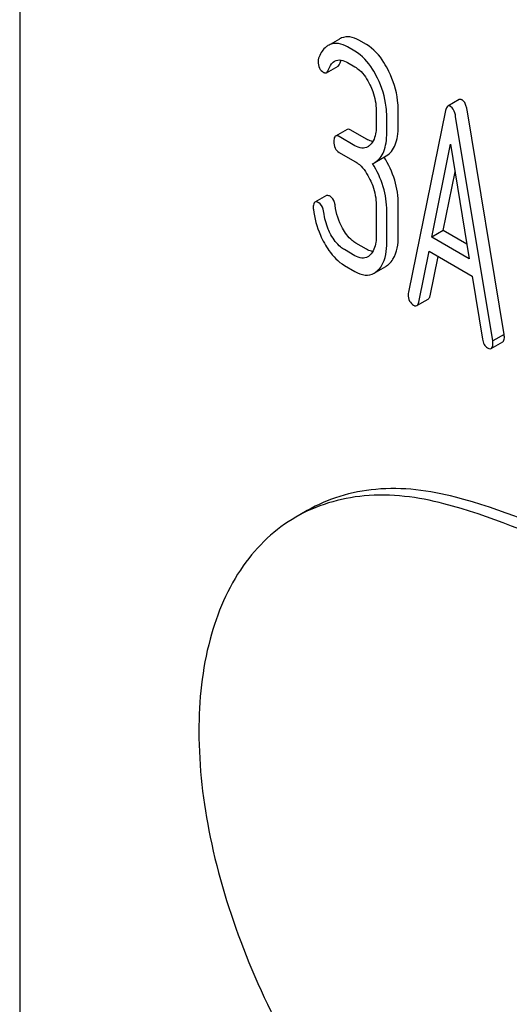
# Model space of a CAD drawing. Units: millimetres. Extents: x 0 to 8400, y -6 to 5940.
# Drawn here: x 6182 to 6191, y 2554 to 2572 of the extents above; entities that cross this region are included whole.
import ezdxf

# ---------------------------------------------------------------- set-up
doc = ezdxf.new("R2010")
doc.units = ezdxf.units.MM
doc.header["$LTSCALE"] = 462
doc.layers.get('0').update_dxf_attribs({"linetype": 'CONTINUOUS'})

msp = doc.modelspace()

# ---------------------------------------------------------------- linework, layer by layer
at = {"color": 7, "linetype": 'Continuous'}
for p, q in [((6181.821, 2582.279), (6181.821, 2459.804)), ((6187.749, 2571.723), (6187.578, 2571.624)), ((6188.039, 2571.499), (6187.901, 2571.578)), ((6188.251, 2571.621), (6188.113, 2571.701)), ((6187.513, 2571.099), (6187.725, 2571.222)), ((6187.901, 2571.286), (6188.039, 2571.207)), ((6189.971, 2570.6), (6189.759, 2570.477)), ((6188.433, 2570.396), (6188.433, 2570.104)), ((6188.841, 2570.113), (6188.841, 2570.405)), ((6189.718, 2570.395), (6189.031, 2567.027)), ((6190.805, 2566.248), (6190.118, 2570.409)), ((6188.629, 2569.991), (6188.629, 2570.283)), ((6190.593, 2566.126), (6189.906, 2570.286)), ((6187.891, 2570.047), (6187.679, 2569.925)), ((6188.251, 2569.868), (6187.959, 2570.036)), ((6188.039, 2569.745), (6187.746, 2569.914)), ((6189.465, 2568.052), (6189.812, 2569.775)), ((6189.812, 2569.775), (6190.159, 2567.651)), ((6187.746, 2569.622), (6188.039, 2569.453)), ((6188.407, 2569.435), (6188.62, 2569.558)), ((6189.677, 2568.175), (6189.896, 2569.261)), ((6187.509, 2568.82), (6187.297, 2568.697)), ((6188.841, 2568.07), (6188.841, 2568.654)), ((6188.433, 2568.645), (6188.433, 2568.061)), ((6188.629, 2567.948), (6188.629, 2568.532)), ((6189.677, 2568.175), (6189.465, 2568.052)), ((6190.115, 2567.922), (6189.677, 2568.175)), ((6188.251, 2567.828), (6188.055, 2567.941)), ((6190.159, 2567.651), (6189.465, 2568.052)), ((6188.039, 2567.705), (6187.843, 2567.819)), ((6189.22, 2566.843), (6189.412, 2567.791)), ((6189.412, 2567.791), (6190.212, 2567.329)), ((6189.432, 2566.965), (6189.58, 2567.694)), ((6187.843, 2567.527), (6188.039, 2567.413)), ((6188.396, 2567.384), (6188.608, 2567.507)), ((6190.212, 2567.329), (6190.405, 2566.158)), ((6189.186, 2566.78), (6189.398, 2566.903)), ((6190.567, 2565.985), (6190.779, 2566.108)), ((6190.805, 2566.248), (6190.593, 2566.126)), ((6187.154, 2562.982), (6186.942, 2562.86))]:
    msp.add_line(p, q, dxfattribs=at)
for centre, radius, start, end in [((6187.68, 2571.353), 0.286, 110.5482, 119.9914), ((6187.892, 2571.476), 0.286, 110.5482, 119.9914), ((6188.224, 2569.754), 0.368, 292.4647, 299.9494)]:
    msp.add_arc(centre, radius, start, end, dxfattribs=at)
for points, knots in [([(6188.113, 2571.701), (6188.062, 2571.73), (6187.956, 2571.775), (6187.84, 2571.761), (6187.792, 2571.743)], [0, 0, 0, 0, 0.536403, 1, 1, 1, 1]), ([(6187.537, 2571.601), (6187.518, 2571.59), (6187.438, 2571.53), (6187.39, 2571.438), (6187.363, 2571.367)], [0, 0, 0, 0, 0.226121, 1, 1, 1, 1]), ([(6187.901, 2571.578), (6187.85, 2571.608), (6187.744, 2571.652), (6187.628, 2571.639), (6187.58, 2571.621)], [0, 0, 0, 0, 0.536403, 1, 1, 1, 1]), ([(6188.668, 2571.122), (6188.64, 2571.179), (6188.537, 2571.37), (6188.386, 2571.544), (6188.251, 2571.621)], [0, 0, 0, 0, 0.287023, 1, 1, 1, 1]), ([(6188.456, 2571), (6188.428, 2571.056), (6188.325, 2571.248), (6188.174, 2571.421), (6188.039, 2571.499)], [0, 0, 0, 0, 0.287023, 1, 1, 1, 1]), ([(6187.354, 2571.308), (6187.354, 2571.266), (6187.366, 2571.183), (6187.426, 2571.123), (6187.458, 2571.105)], [0, 0, 0, 0, 0.526126, 1, 1, 1, 1]), ([(6187.544, 2571.145), (6187.551, 2571.163), (6187.576, 2571.227), (6187.619, 2571.289), (6187.662, 2571.314)], [0, 0, 0, 0, 0.271099, 1, 1, 1, 1]), ([(6187.662, 2571.314), (6187.698, 2571.335), (6187.789, 2571.344), (6187.865, 2571.307), (6187.901, 2571.286)], [0, 0, 0, 0, 0.495835, 1, 1, 1, 1]), ([(6187.725, 2571.222), (6187.728, 2571.223), (6187.743, 2571.235), (6187.752, 2571.253), (6187.757, 2571.268)], [0, 0, 0, 0, 0.205104, 1, 1, 1, 1]), ([(6187.458, 2571.105), (6187.463, 2571.102), (6187.479, 2571.093), (6187.501, 2571.092), (6187.513, 2571.099)], [0, 0, 0, 0, 0.301379, 1, 1, 1, 1]), ([(6187.513, 2571.099), (6187.516, 2571.101), (6187.531, 2571.113), (6187.539, 2571.131), (6187.544, 2571.145)], [0, 0, 0, 0, 0.205104, 1, 1, 1, 1]), ([(6188.039, 2571.207), (6188.068, 2571.19), (6188.186, 2571.103), (6188.267, 2570.975), (6188.316, 2570.873)], [0, 0, 0, 0, 0.228305, 1, 1, 1, 1]), ([(6188.841, 2570.405), (6188.841, 2570.465), (6188.826, 2570.712), (6188.749, 2570.954), (6188.668, 2571.122)], [0, 0, 0, 0, 0.242732, 1, 1, 1, 1]), ([(6188.316, 2570.873), (6188.336, 2570.833), (6188.4, 2570.682), (6188.433, 2570.516), (6188.433, 2570.396)], [0, 0, 0, 0, 0.268389, 1, 1, 1, 1]), ([(6188.629, 2570.283), (6188.629, 2570.343), (6188.614, 2570.59), (6188.537, 2570.831), (6188.456, 2571)], [0, 0, 0, 0, 0.242732, 1, 1, 1, 1]), ([(6189.812, 2570.472), (6189.807, 2570.475), (6189.791, 2570.483), (6189.77, 2570.484), (6189.759, 2570.477)], [0, 0, 0, 0, 0.302882, 1, 1, 1, 1]), ([(6190.024, 2570.595), (6190.019, 2570.597), (6190.003, 2570.606), (6189.982, 2570.606), (6189.971, 2570.6)], [0, 0, 0, 0, 0.302882, 1, 1, 1, 1]), ([(6190.118, 2570.409), (6190.115, 2570.431), (6190.101, 2570.499), (6190.066, 2570.571), (6190.024, 2570.595)], [0, 0, 0, 0, 0.319823, 1, 1, 1, 1]), ([(6189.759, 2570.477), (6189.754, 2570.474), (6189.731, 2570.453), (6189.723, 2570.42), (6189.718, 2570.395)], [0, 0, 0, 0, 0.184037, 1, 1, 1, 1]), ([(6189.906, 2570.286), (6189.903, 2570.309), (6189.889, 2570.376), (6189.854, 2570.448), (6189.812, 2570.472)], [0, 0, 0, 0, 0.319823, 1, 1, 1, 1]), ([(6188.62, 2569.558), (6188.656, 2569.579), (6188.725, 2569.638), (6188.795, 2569.766), (6188.834, 2569.928), (6188.841, 2570.048), (6188.841, 2570.113)], [0, 0, 0, 0, 0.203958, 0.425732, 0.686552, 1, 1, 1, 1]), ([(6187.746, 2569.914), (6187.74, 2569.918), (6187.72, 2569.928), (6187.693, 2569.933), (6187.679, 2569.925)], [0, 0, 0, 0, 0.327896, 1, 1, 1, 1]), ([(6187.959, 2570.036), (6187.952, 2570.04), (6187.932, 2570.051), (6187.905, 2570.055), (6187.891, 2570.047)], [0, 0, 0, 0, 0.327896, 1, 1, 1, 1]), ([(6188.433, 2570.104), (6188.433, 2570.068), (6188.428, 2569.946), (6188.382, 2569.816), (6188.317, 2569.756)], [0, 0, 0, 0, 0.288298, 1, 1, 1, 1]), ([(6188.407, 2569.435), (6188.444, 2569.457), (6188.513, 2569.516), (6188.583, 2569.643), (6188.622, 2569.806), (6188.629, 2569.925), (6188.629, 2569.991)], [0, 0, 0, 0, 0.203958, 0.425732, 0.686552, 1, 1, 1, 1]), ([(6187.679, 2569.925), (6187.674, 2569.922), (6187.648, 2569.895), (6187.648, 2569.854), (6187.648, 2569.825)], [0, 0, 0, 0, 0.175159, 1, 1, 1, 1]), ([(6187.648, 2569.825), (6187.648, 2569.782), (6187.657, 2569.701), (6187.715, 2569.64), (6187.746, 2569.622)], [0, 0, 0, 0, 0.539317, 1, 1, 1, 1]), ([(6188.372, 2569.824), (6188.362, 2569.825), (6188.32, 2569.833), (6188.28, 2569.851), (6188.251, 2569.868)], [0, 0, 0, 0, 0.227296, 1, 1, 1, 1]), ([(6188.276, 2569.726), (6188.244, 2569.707), (6188.158, 2569.688), (6188.078, 2569.722), (6188.039, 2569.745)], [0, 0, 0, 0, 0.448519, 1, 1, 1, 1]), ([(6188.039, 2569.453), (6188.068, 2569.437), (6188.186, 2569.349), (6188.267, 2569.221), (6188.317, 2569.12)], [0, 0, 0, 0, 0.228301, 1, 1, 1, 1]), ([(6188.629, 2568.532), (6188.629, 2568.684), (6188.584, 2568.997), (6188.449, 2569.281), (6188.364, 2569.414)], [0, 0, 0, 0, 0.492103, 1, 1, 1, 1]), ([(6188.841, 2568.654), (6188.841, 2568.806), (6188.796, 2569.118), (6188.662, 2569.401), (6188.578, 2569.534)], [0, 0, 0, 0, 0.492186, 1, 1, 1, 1]), ([(6188.317, 2569.12), (6188.336, 2569.08), (6188.401, 2568.93), (6188.433, 2568.765), (6188.433, 2568.645)], [0, 0, 0, 0, 0.268509, 1, 1, 1, 1]), ([(6187.297, 2568.697), (6187.291, 2568.694), (6187.266, 2568.668), (6187.266, 2568.629), (6187.266, 2568.601)], [0, 0, 0, 0, 0.179126, 1, 1, 1, 1]), ([(6187.366, 2568.686), (6187.359, 2568.69), (6187.338, 2568.701), (6187.311, 2568.705), (6187.297, 2568.697)], [0, 0, 0, 0, 0.326642, 1, 1, 1, 1]), ([(6187.459, 2568.512), (6187.456, 2568.532), (6187.445, 2568.598), (6187.406, 2568.663), (6187.366, 2568.686)], [0, 0, 0, 0, 0.29981, 1, 1, 1, 1]), ([(6187.578, 2568.809), (6187.571, 2568.813), (6187.551, 2568.823), (6187.523, 2568.828), (6187.509, 2568.82)], [0, 0, 0, 0, 0.326642, 1, 1, 1, 1]), ([(6187.671, 2568.635), (6187.669, 2568.655), (6187.657, 2568.72), (6187.619, 2568.785), (6187.578, 2568.809)], [0, 0, 0, 0, 0.29981, 1, 1, 1, 1]), ([(6187.267, 2568.565), (6187.288, 2568.402), (6187.347, 2568.185), (6187.444, 2567.988), (6187.471, 2567.939)], [0, 0, 0, 0, 0.746175, 1, 1, 1, 1]), ([(6187.594, 2568.094), (6187.576, 2568.128), (6187.511, 2568.26), (6187.473, 2568.405), (6187.459, 2568.512)], [0, 0, 0, 0, 0.262098, 1, 1, 1, 1]), ([(6188.055, 2567.941), (6188.031, 2567.955), (6187.928, 2568.027), (6187.853, 2568.132), (6187.807, 2568.217)], [0, 0, 0, 0, 0.223209, 1, 1, 1, 1]), ([(6187.471, 2567.939), (6187.497, 2567.892), (6187.594, 2567.734), (6187.728, 2567.593), (6187.843, 2567.527)], [0, 0, 0, 0, 0.286164, 1, 1, 1, 1]), ([(6187.843, 2567.819), (6187.818, 2567.833), (6187.716, 2567.905), (6187.641, 2568.01), (6187.594, 2568.094)], [0, 0, 0, 0, 0.228323, 1, 1, 1, 1]), ([(6188.433, 2568.061), (6188.433, 2568.026), (6188.427, 2567.904), (6188.382, 2567.776), (6188.317, 2567.717)], [0, 0, 0, 0, 0.288336, 1, 1, 1, 1]), ([(6188.457, 2567.429), (6188.486, 2567.455), (6188.604, 2567.602), (6188.629, 2567.802), (6188.629, 2567.948)], [0, 0, 0, 0, 0.211318, 1, 1, 1, 1]), ([(6188.669, 2567.552), (6188.698, 2567.578), (6188.816, 2567.724), (6188.841, 2567.924), (6188.841, 2568.07)], [0, 0, 0, 0, 0.211318, 1, 1, 1, 1]), ([(6188.372, 2567.784), (6188.362, 2567.785), (6188.32, 2567.793), (6188.28, 2567.811), (6188.251, 2567.828)], [0, 0, 0, 0, 0.227292, 1, 1, 1, 1]), ([(6188.276, 2567.686), (6188.244, 2567.668), (6188.158, 2567.649), (6188.078, 2567.683), (6188.039, 2567.705)], [0, 0, 0, 0, 0.448519, 1, 1, 1, 1]), ([(6188.039, 2567.413), (6188.097, 2567.38), (6188.216, 2567.329), (6188.347, 2567.356), (6188.396, 2567.384)], [0, 0, 0, 0, 0.542233, 1, 1, 1, 1]), ([(6189.027, 2566.986), (6189.027, 2566.945), (6189.039, 2566.865), (6189.096, 2566.806), (6189.127, 2566.788)], [0, 0, 0, 0, 0.529506, 1, 1, 1, 1]), ([(6189.186, 2566.78), (6189.19, 2566.783), (6189.209, 2566.799), (6189.216, 2566.824), (6189.22, 2566.843)], [0, 0, 0, 0, 0.194761, 1, 1, 1, 1]), ([(6189.398, 2566.903), (6189.402, 2566.905), (6189.421, 2566.921), (6189.428, 2566.946), (6189.432, 2566.965)], [0, 0, 0, 0, 0.194761, 1, 1, 1, 1]), ([(6189.127, 2566.788), (6189.133, 2566.785), (6189.151, 2566.775), (6189.174, 2566.774), (6189.186, 2566.78)], [0, 0, 0, 0, 0.309917, 1, 1, 1, 1]), ([(6190.405, 2566.158), (6190.41, 2566.124), (6190.426, 2566.061), (6190.472, 2566.012), (6190.497, 2565.997)], [0, 0, 0, 0, 0.550026, 1, 1, 1, 1]), ([(6190.597, 2566.08), (6190.597, 2566.083), (6190.596, 2566.098), (6190.594, 2566.113), (6190.593, 2566.126)], [0, 0, 0, 0, 0.205592, 1, 1, 1, 1]), ([(6190.779, 2566.108), (6190.784, 2566.111), (6190.808, 2566.136), (6190.809, 2566.174), (6190.809, 2566.202)], [0, 0, 0, 0, 0.177929, 1, 1, 1, 1]), ([(6190.809, 2566.202), (6190.809, 2566.205), (6190.808, 2566.221), (6190.806, 2566.236), (6190.805, 2566.248)], [0, 0, 0, 0, 0.205592, 1, 1, 1, 1]), ([(6190.497, 2565.997), (6190.504, 2565.993), (6190.524, 2565.982), (6190.553, 2565.977), (6190.567, 2565.985)], [0, 0, 0, 0, 0.328239, 1, 1, 1, 1]), ([(6190.567, 2565.985), (6190.572, 2565.988), (6190.596, 2566.014), (6190.597, 2566.052), (6190.597, 2566.08)], [0, 0, 0, 0, 0.177929, 1, 1, 1, 1]), ([(6189.9, 2563.23), (6189.422, 2563.357), (6188.686, 2563.447), (6187.757, 2563.271), (6187.344, 2563.092), (6187.154, 2562.982)], [0, 0, 0, 0, 0.526316, 0.766983, 1, 1, 1, 1]), ([(6189.688, 2563.107), (6189.21, 2563.235), (6188.474, 2563.325), (6187.545, 2563.148), (6187.132, 2562.969), (6186.942, 2562.86)], [0, 0, 0, 0, 0.526316, 0.766983, 1, 1, 1, 1]), ([(6199.57, 2556.182), (6198.864, 2557.061), (6197.391, 2558.691), (6194.976, 2560.755), (6192.49, 2562.31), (6190.751, 2563.003), (6189.9, 2563.23)], [0, 0, 0, 0, 0.27865, 0.541132, 0.782473, 1, 1, 1, 1]), ([(6199.358, 2556.06), (6198.652, 2556.939), (6197.179, 2558.569), (6194.763, 2560.633), (6192.278, 2562.187), (6190.538, 2562.88), (6189.688, 2563.107)], [0, 0, 0, 0, 0.27865, 0.541132, 0.782473, 1, 1, 1, 1]), ([(6186.942, 2562.86), (6186.752, 2562.75), (6186.39, 2562.481), (6185.771, 2561.762), (6185.253, 2560.538), (6185.077, 2558.802), (6185.307, 2556.854), (6185.928, 2554.811), (6186.897, 2552.804), (6188.151, 2550.963), (6189.162, 2549.885), (6189.699, 2549.409)], [0, 0, 0, 0, 0.042944, 0.087304, 0.184349, 0.296975, 0.425257, 0.565686, 0.712663, 0.859622, 1, 1, 1, 1])]:
    msp.add_open_spline(points, degree=3, knots=knots, dxfattribs=at)
for points in [[(6187.363, 2571.367), (6187.356, 2571.348), (6187.354, 2571.328), (6187.354, 2571.308)], [(6187.757, 2571.268), (6187.764, 2571.29), (6187.773, 2571.312), (6187.784, 2571.333)], [(6188.317, 2569.756), (6188.305, 2569.745), (6188.291, 2569.735), (6188.276, 2569.726)], [(6187.266, 2568.601), (6187.266, 2568.589), (6187.266, 2568.577), (6187.267, 2568.565)], [(6187.807, 2568.217), (6187.736, 2568.345), (6187.689, 2568.49), (6187.671, 2568.635)], [(6188.317, 2567.717), (6188.305, 2567.705), (6188.291, 2567.695), (6188.276, 2567.686)], [(6188.396, 2567.384), (6188.418, 2567.397), (6188.438, 2567.412), (6188.457, 2567.429)], [(6188.608, 2567.507), (6188.63, 2567.519), (6188.65, 2567.535), (6188.669, 2567.552)], [(6189.031, 2567.027), (6189.028, 2567.014), (6189.027, 2567), (6189.027, 2566.986)]]:
    msp.add_open_spline(points, degree=3, dxfattribs=at)

doc.saveas('drawing.dxf')
